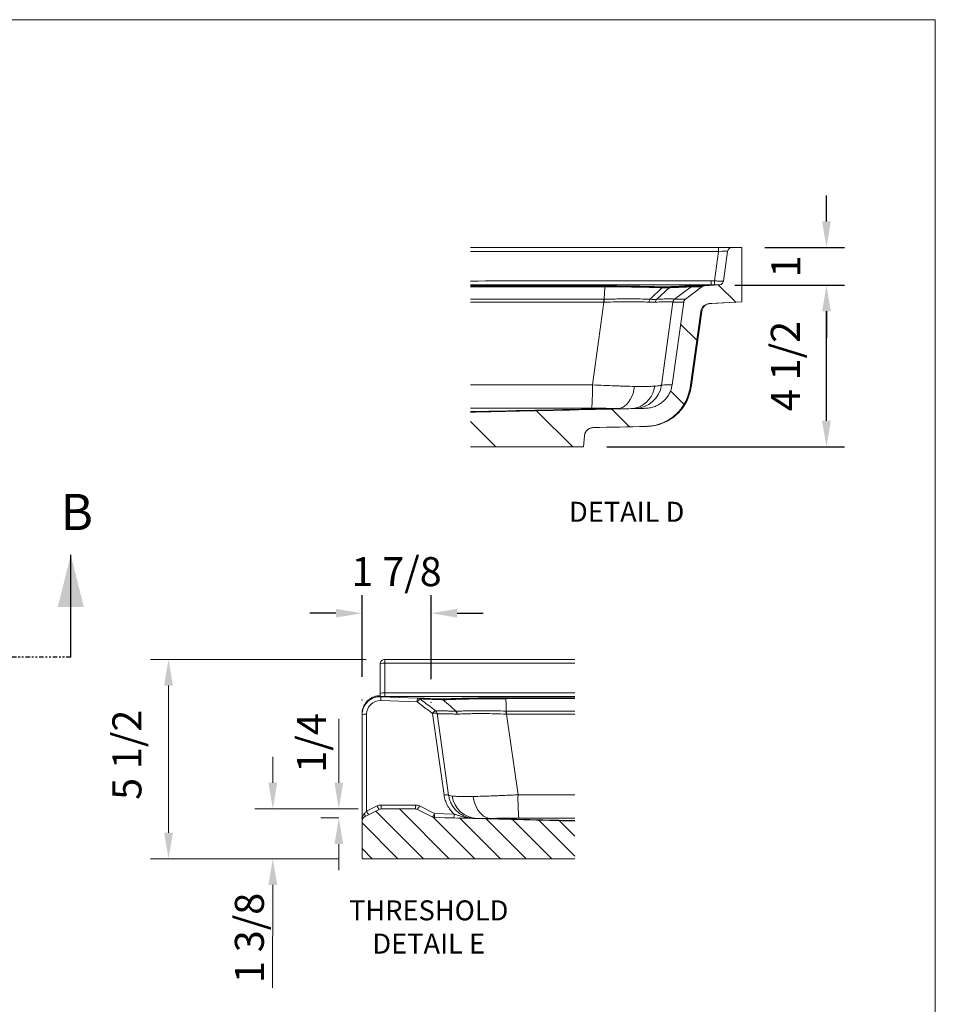
# Model space of a CAD drawing. Units: inches. Extents: x 170 to 299, y -27 to 63.
# Drawn here: x 249 to 299, y 9 to 63 of the extents above; entities that cross this region are included whole.
import ezdxf

# ---------------------------------------------------------------- set-up
doc = ezdxf.new("R2010")
doc.units = ezdxf.units.IN
doc.header["$MEASUREMENT"] = 0
doc.header["$PDSIZE"] = -1
doc.linetypes.add('PHANTOM', pattern=[0.5, 0.25, -0.05, 0.05, -0.05, 0.05, -0.05])
doc.styles.add('Dim', font='arial.ttf')
doc.styles.add('SLDTEXTSTYLE0', font='TXT', dxfattribs={"width": 0.75})
doc.dimstyles.new('3_4 Scale', dxfattribs={"dimscale": 16, "dimtxt": 0.1, "dimasz": 0.09, "dimexe": 0.0625, "dimexo": 0.08, "dimgap": 0.09, "dimtad": 1, "dimdec": 4, "dimzin": 0, "dimdsep": 46, "dimlunit": 5, "dimtxsty": 'Dim', "dimcen": 0, "dimadec": 4, "dimazin": 0, "dimtfac": 0.75, "dimtdec": 4, "dimtofl": 0, "dimtmove": 0, "dimatfit": 3, "dimfxl": 1, "dimfrac": 1, "dimtolj": 1, "dimtzin": 0, "dimarcsym": 0})

# ---------------------------------------------------------------- blocks, each defined once
blk = doc.blocks.new('*D38')
at = {"color": 0, "linetype": 'Continuous', "lineweight": -2, "transparency": 16777216}
for p, q in [((293.122, 52.051), (293.122, 53.491)), ((289.727, 50.611), (294.122, 50.611)), ((288.062, 48.532), (294.122, 48.532)), ((293.122, 47.092), (293.122, 45.652))]:
    blk.add_line(p, q, dxfattribs=at)
at = {"color": 0, "linetype": 'Continuous', "transparency": 16777216}
for points in [[(292.882, 52.051), (293.362, 52.051), (293.122, 50.611)], [(292.882, 47.092), (293.362, 47.092), (293.122, 48.532)]]:
    blk.add_solid(points, dxfattribs=at)
at = {"layer": 'Defpoints', "color": 0, "linetype": 'Continuous', "transparency": 16777216}
for p in [(288.447, 50.611), (293.122, 50.611), (286.782, 48.532)]:
    blk.add_point(p, dxfattribs=at)
at = {"color": 0, "linetype": 'Continuous', "lineweight": 18, "transparency": 16777216, "insert": (290.878, 49.572), "char_height": 1.6, "attachment_point": 5, "rotation": 90, "style": 'Dim'}
blk.add_mtext('\\A1;1', dxfattribs=at)
blk = doc.blocks.new('*D41')
at = {"color": 0, "linetype": 'Continuous', "lineweight": -2, "transparency": 16777216}
for p, q in [((288.062, 48.532), (294.122, 48.532)), ((293.122, 41.051), (293.122, 47.092)), ((281, 39.611), (294.122, 39.611))]:
    blk.add_line(p, q, dxfattribs=at)
at = {"color": 0, "linetype": 'Continuous', "transparency": 16777216}
for points in [[(292.882, 47.092), (293.362, 47.092), (293.122, 48.532)], [(292.882, 41.051), (293.362, 41.051), (293.122, 39.611)]]:
    blk.add_solid(points, dxfattribs=at)
at = {"layer": 'Defpoints', "color": 0, "linetype": 'Continuous', "transparency": 16777216}
for p in [(286.782, 48.532), (293.122, 48.532), (279.72, 39.611)]:
    blk.add_point(p, dxfattribs=at)
at = {"color": 0, "linetype": 'Continuous', "lineweight": 18, "transparency": 16777216, "insert": (290.854, 44.072), "char_height": 1.6, "width": 6.77474, "attachment_point": 5, "rotation": 90, "style": 'Dim'}
blk.add_mtext('\\A1;4 1/2', dxfattribs=at)
blk = doc.blocks.new('*D45')
at = {"color": 0, "linetype": 'Continuous', "lineweight": -2, "transparency": 16777216}
for p, q in [((267.506, 26.931), (267.506, 31.433)), ((271.311, 26.789), (271.311, 31.433)), ((266.066, 30.433), (264.626, 30.433)), ((272.751, 30.433), (274.191, 30.433))]:
    blk.add_line(p, q, dxfattribs=at)
at = {"color": 0, "linetype": 'Continuous', "transparency": 16777216}
for points in [[(266.066, 30.673), (266.066, 30.193), (267.506, 30.433)], [(272.751, 30.673), (272.751, 30.193), (271.311, 30.433)]]:
    blk.add_solid(points, dxfattribs=at)
at = {"layer": 'Defpoints', "color": 0, "linetype": 'Continuous', "transparency": 16777216}
for p in [(267.506, 30.433), (267.506, 25.651), (271.311, 25.509)]:
    blk.add_point(p, dxfattribs=at)
at = {"color": 0, "linetype": 'Continuous', "lineweight": 18, "transparency": 16777216, "insert": (269.409, 33.528), "char_height": 1.6, "attachment_point": 2, "style": 'Dim'}
blk.add_mtext('\\A1;1 7/8', dxfattribs=at)

msp = doc.modelspace()

# ---------------------------------------------------------------- linework, layer by layer
at = {"color": 7, "linetype": 'Continuous', "lineweight": 18}
for p, q in [((299.1259, 63.18297), (170.07275, 63.18297)), ((299.1259, -27.15423), (299.1259, 63.18297)), ((267.7261, 27.8854), (255.82975, 27.8854)), ((256.82975, 18.3254), (256.82975, 26.4454)), ((266.22363, 21.0754), (266.22363, 24.6133)), ((262.58484, 21.0754), (262.58484, 22.5154)), ((267.28492, 19.6354), (261.58484, 19.6354)), ((267.28492, 19.6354), (265.22363, 19.6354)), ((266.2259, 19.1354), (265.22363, 19.1354)), ((266.22363, 17.6954), (266.22363, 16.2554)), ((266.2259, 16.8854), (255.82975, 16.8854)), ((266.2259, 16.8854), (261.58484, 16.8854)), ((262.58484, 15.4454), (262.558, 9.75836))]:
    msp.add_line(p, q, dxfattribs=at)
at = {"color": 7, "linetype": 'Continuous', "lineweight": 15}
for p, q in [((273.49141, 50.61129), (287.1714, 50.61129)), ((287.1714, 50.39608), (287.1714, 50.61129)), ((287.1714, 50.61129), (287.9141, 50.61129)), ((287.9141, 50.61129), (288.44678, 50.61129)), ((288.44678, 47.60989), (288.44678, 50.61129)), ((287.1714, 50.39608), (273.49141, 50.39608)), ((286.94311, 48.77175), (287.1714, 50.39608)), ((287.43665, 48.76042), (287.66653, 50.39608)), ((280.90009, 48.44191), (280.86344, 47.75644)), ((284.0354, 48.39357), (283.40636, 47.75514)), ((284.44494, 48.39367), (283.76481, 47.75524)), ((285.66332, 48.44139), (284.74726, 47.75591)), ((285.34737, 47.76768), (286.2575, 48.45301)), ((287.20226, 48.54556), (286.39472, 48.50296)), ((284.60772, 43.03152), (285.25019, 47.60277)), ((286.70528, 47.51657), (288.44678, 47.60986)), ((285.59801, 42.89234), (286.18736, 47.08563)), ((285.65262, 42.89068), (286.24233, 47.08669)), ((279.71977, 39.61129), (279.77294, 40.21903)), ((280.25957, 40.67233), (283.21417, 40.74043)), ((273.49141, 39.61129), (279.71977, 39.61129)), ((268.75601, 27.67881), (268.75601, 27.8854)), ((268.75601, 27.8854), (279.23471, 27.8854)), ((268.5059, 25.8854), (268.5059, 27.6354)), ((268.50601, 27.6354), (268.5059, 27.6354)), ((268.75601, 27.67881), (268.75612, 26.04277)), ((279.23471, 27.67881), (268.75601, 27.67881)), ((268.50613, 25.85636), (268.50636, 25.82913)), ((268.50636, 25.82913), (268.50637, 25.82844)), ((270.54876, 25.53716), (268.53401, 25.61271)), ((268.54338, 25.82774), (270.55813, 25.75219)), ((268.75612, 26.04277), (279.23471, 26.03893)), ((279.23471, 25.83265), (268.75639, 25.83645)), ((275.42893, 25.76786), (279.23471, 25.77014)), ((279.23471, 25.72046), (275.43372, 25.71819)), ((275.47797, 25.03277), (279.23471, 25.03504)), ((267.5059, 18.98089), (267.5059, 24.82844)), ((267.7559, 24.86324), (267.7559, 19.50511)), ((272.02929, 20.39976), (271.39623, 24.90424)), ((271.64379, 24.90424), (272.27686, 20.39976)), ((279.23471, 24.86986), (275.48126, 24.86751)), ((275.48126, 24.86751), (276.10967, 20.41615)), ((276.10967, 20.41615), (279.23471, 20.41778)), ((268.45312, 19.609), (267.6441, 19.20449)), ((267.7559, 19.50511), (268.34131, 19.79782)), ((268.56492, 19.8506), (268.56492, 19.6354)), ((268.56492, 19.8506), (270.44689, 19.8506)), ((270.44689, 19.6354), (268.56492, 19.6354)), ((270.44689, 19.8506), (270.44689, 19.6354)), ((271.40913, 19.18378), (270.55869, 19.609)), ((270.67049, 19.79782), (271.51074, 19.37769)), ((271.51074, 19.37769), (272.58143, 19.35171)), ((279.23471, 18.95887), (271.51452, 19.15747)), ((279.23471, 18.9757), (273.84646, 19.10657)), ((279.23471, 19.12694), (276.15669, 19.12534)), ((267.5059, 18.98089), (267.5059, 16.8854)), ((267.5059, 16.8854), (279.23471, 16.8854))]:
    msp.add_line(p, q, dxfattribs=at)
at = {"color": 7, "linetype": 'Continuous', "lineweight": 0}
for p, q in [((287.17018, 48.54386), (288.12134, 47.5927)), ((285.07994, 46.39146), (285.96536, 45.50604)), ((284.52352, 42.70524), (285.26924, 41.95952)), ((277.13676, 41.60672), (279.13219, 39.61129)), ((281.28757, 41.69855), (282.26582, 40.7203)), ((273.49141, 41.00942), (274.88955, 39.61129))]:
    msp.add_line(p, q, dxfattribs=at)
at = {"color": 7, "linetype": 'Continuous', "lineweight": 30}
msp.add_line((251.44043, 28.01063), (251.44043, 33.65063), dxfattribs=at)
at = {"color": 7, "linetype": 'PHANTOM', "lineweight": 30}
msp.add_line((251.44043, 28.01063), (182.08609, 28.01063), dxfattribs=at)
at = {"color": 0, "linetype": 'Continuous', "lineweight": 0}
for p, q in [((272.31478, 16.8854), (269.56478, 19.6354)), ((270.90056, 16.8854), (268.26901, 19.51695)), ((273.72899, 16.8854), (271.4428, 19.17159)), ((275.1432, 16.8854), (272.90695, 19.12165)), ((276.55742, 16.8854), (274.3585, 19.08431)), ((277.97163, 16.8854), (275.81006, 19.04697)), ((279.23471, 18.14144), (278.35652, 19.01962)), ((269.48635, 16.8854), (267.5059, 18.86584)), ((279.23471, 17.03654), (277.26161, 19.00963)), ((268.07214, 16.8854), (267.5059, 17.45163))]:
    msp.add_line(p, q, dxfattribs=at)
at = {"color": 7, "linetype": 'Continuous', "lineweight": 15, "flags": 128}
for points in [[(286.76245, 48.55585), (286.76245, 48.5615), (286.76244, 48.57446), (286.76242, 48.59435), (286.76241, 48.62059), (286.76239, 48.65237), (286.76237, 48.68874), (286.76235, 48.72863), (286.76232, 48.77082)], [(280.21688, 43.03338), (280.56767, 45.57496), (280.8459, 47.5911)], [(284.64981, 47.59053), (284.37307, 45.57496), (284.02295, 43.02536)], [(288.44678, 47.60989), (286.80824, 47.52337), (286.65617, 47.51535)], [(280.15979, 41.74245), (280.16794, 41.76164), (280.17593, 41.81025), (280.18359, 41.88732), (280.19078, 41.9913), (280.19734, 42.12015), (280.20316, 42.27128), (280.20811, 42.44171), (280.2121, 42.62805), (280.21504, 42.82658), (280.21688, 43.03338)], [(281.6156, 41.7316), (281.74375, 41.74881), (281.8695, 41.79363), (281.99052, 41.86521), (282.10456, 41.96224), (282.20949, 42.0829), (282.30335, 42.22494), (282.3844, 42.38572), (282.45113, 42.56225), (282.5023, 42.75124), (282.53696, 42.94917)], [(282.3436, 41.7299), (282.5296, 41.74797), (282.7115, 41.7939), (282.88589, 41.86681), (283.04948, 41.96533), (283.19921, 42.08762), (283.33225, 42.23137), (283.44612, 42.39388), (283.53866, 42.5721), (283.60814, 42.76268), (283.65325, 42.96203)], [(268.50611, 25.99936), (268.50608, 26.49177), (268.50601, 27.6354)], [(268.5059, 25.8854), (268.50609, 25.86225), (268.50613, 25.85636)], [(268.50613, 25.85636), (268.50613, 25.89013), (268.50612, 25.9252), (268.50612, 25.96181), (268.50611, 25.99936)], [(270.5719, 25.75167), (270.68425, 25.74746), (270.92481, 25.73844), (271.2558, 25.72603), (271.56295, 25.71451), (271.915, 25.70131)], [(275.46398, 25.03275), (275.44921, 25.36734), (275.43372, 25.71819)], [(273.63281, 20.32352), (273.66984, 20.12654), (273.7241, 19.93851), (273.7946, 19.76289), (273.88002, 19.60293), (273.97881, 19.4616), (274.08911, 19.34149), (274.20891, 19.24483), (274.33599, 19.17341), (274.46799, 19.12853), (274.60248, 19.11104)], [(267.6441, 19.39698), (267.65538, 19.36222), (267.66364, 19.32907), (267.66868, 19.29835), (267.67037, 19.27081), (267.66868, 19.24713), (267.66364, 19.22789), (267.65538, 19.21356), (267.6441, 19.20449)], [(272.57538, 19.13657), (272.07553, 19.14869), (271.50466, 19.16256)], [(273.72615, 19.10889), (273.72447, 19.10893), (273.37745, 19.11724), (273.00295, 19.12625), (272.79417, 19.13128), (272.57538, 19.13657)], [(274.60248, 19.11104), (277.47834, 19.04105), (279.23471, 18.9982)]]:
    msp.add_lwpolyline(points, dxfattribs=at)
at = {"color": 7, "linetype": 'Continuous', "lineweight": 15}
for centre, radius, start, end in [((287.9141, 50.36129), 0.25, 90, 172), ((284.14032, 48.30048), 0.13801, 94.70109, 137.641297), ((284.55183, 48.28058), 0.15782, 93.453026, 134.298434), ((327.32998, 49.12206), 40.38839, 180.496963, 180.802049), ((284.66411, 47.5819), 3.81823, 177.379754, 179.861995), ((284.89739, 47.55576), 0.25001, 126.809776, 172.004951), ((286.73753, 47.01757), 0.5, 91.611234, 172.060305), ((282.5378, 43.23383), 1.49971, 271.22883, 352.009758), ((268.75601, 27.6354), 0.25, 89.999929, 180.00034), ((268.69545, 27.28602), 0.39743, 81.235162, 118.467137), ((268.5059, 24.82845), 1, 87.852326, 180.000139), ((268.5059, 24.86324), 0.75, 87.852283, 180.000095), ((268.69556, 25.64996), 0.39745, 81.23565, 118.466338), ((278.21787, 25.29855), 9.68895, 176.869087, 178.14191), ((280.23269, 25.223), 9.68903, 176.869092, 178.141905), ((271.07098, 25.21711), 0.61249, 127.514669, 148.49751), ((270.54876, 25.50237), 0.24999, 53.348948, 87.852638), ((271.91257, 25.54877), 0.15293, 45.117111, 86.088301), ((271.91265, 24.58586), 0.60667, 127.150184, 148.345602), ((271.39622, 24.86945), 0.25, 8.000193, 53.116663), ((270.85467, 24.858), 4.6266, 0.117758, 2.164851), ((267.69461, 24.38807), 0.4791, 82.650127, 113.196221), ((271.52001, 24.44934), 0.47144, 74.777729, 105.222271), ((272.15308, 19.94486), 0.47144, 74.777535, 105.222465), ((273.90914, 20.55314), 1.44793, 188.189857, 267.519128), ((286.3712, 20.14366), 10.26515, 178.478871, 185.693217), ((268.56492, 19.3506), 0.5, 90.000001, 116.565041), ((269.11853, 20.13053), 0.84544, 203.174711, 218.087852), ((268.56492, 19.38539), 0.25001, 90.000574, 116.56454), ((270.44689, 19.3506), 0.5, 63.434959, 89.999999), ((270.44689, 19.38541), 0.24999, 63.434399, 90.000488), ((269.89328, 20.13053), 0.84544, 321.912148, 336.825289), ((268.09049, 19.01773), 0.58575, 139.648682, 183.605887), ((267.75591, 18.98089), 0.25, 116.565384, 179.999929), ((264.64791, 22.60682), 4.39093, 313.028288, 315.057958), ((268.53311, 19.83782), 0.84543, 203.174723, 218.087957), ((270.73354, 19.71039), 0.84542, 321.911989, 336.825409), ((256.58364, 19.69175), 14.93041, 357.96879, 358.794704), ((257.64254, 19.66447), 14.94217, 357.975363, 358.800625)]:
    msp.add_arc(centre, radius, start, end, dxfattribs=at)
msp.add_ellipse((287.15673, 50.36129), major_axis=(0.50982, 0.03527), ratio=0.06597678, start_param=6.26921403, end_param=7.82064, dxfattribs=at)
for points in [[(273.49141, 48.76458), (277.91505, 48.76637), (282.33869, 48.76852), (286.76232, 48.77082)], [(286.76245, 48.55585), (282.33877, 48.55358), (277.91509, 48.55145), (273.49141, 48.54967)], [(273.49141, 48.49656), (275.96327, 48.49501), (278.43477, 48.4933), (280.90585, 48.4915)], [(280.90009, 48.44191), (278.43093, 48.44365), (275.96135, 48.44531), (273.49141, 48.4468)], [(284.0354, 48.39358), (284.06228, 48.42088), (284.09426, 48.43655), (284.12633, 48.43812)], [(284.44161, 48.39353), (284.31597, 48.38826), (284.18116, 48.38823), (284.03834, 48.39347)], [(284.12633, 48.43812), (284.12722, 48.43809), (284.12812, 48.43806), (284.12901, 48.43802)], [(284.12901, 48.43802), (284.27558, 48.43266), (284.41376, 48.43269), (284.54233, 48.43811)], [(284.44494, 48.39367), (284.47403, 48.42097), (284.50936, 48.43665), (284.54535, 48.43824)], [(284.54233, 48.43811), (284.54334, 48.43816), (284.54434, 48.4382), (284.54535, 48.43824)], [(286.76232, 48.77082), (286.82259, 48.77085), (286.88285, 48.77116), (286.94311, 48.77175)], [(286.94555, 48.55671), (286.88452, 48.55614), (286.82349, 48.55585), (286.76245, 48.55585)], [(273.49141, 47.76138), (275.94461, 47.75987), (278.39746, 47.75821), (280.84988, 47.75646)], [(280.8459, 47.5911), (278.39481, 47.59292), (275.94329, 47.59465), (273.49141, 47.59621)], [(280.86403, 47.59119), (280.85799, 47.59117), (280.85194, 47.59114), (280.8459, 47.5911)], [(283.69067, 47.59727), (283.57894, 47.5917), (283.45965, 47.59166), (283.33376, 47.59716)], [(283.40636, 47.75514), (283.53279, 47.74981), (283.65262, 47.74984), (283.76481, 47.75524)], [(273.49141, 43.03731), (275.73345, 43.03616), (277.97528, 43.03485), (280.21688, 43.03338)], [(280.15979, 41.74245), (277.93721, 41.74392), (275.71442, 41.74522), (273.49141, 41.74636)], [(273.49141, 41.55607), (276.19702, 41.61465), (278.90631, 41.67313), (281.6156, 41.7316)], [(283.17882, 40.74092), (282.20585, 40.71891), (281.23287, 40.69702), (280.2599, 40.67533)]]:
    msp.add_open_spline(points, degree=3, dxfattribs=at)
for points, knots in [([(280.90009, 48.44191), (280.90093, 48.45682), (280.90186, 48.46873), (280.9038, 48.48551), (280.90482, 48.49038), (280.90585, 48.4915)], [0, 0, 0, 0, 0.5, 0.5, 1, 1, 1, 1]), ([(284.0354, 48.39358), (283.9815, 48.39558), (283.92656, 48.39754), (283.81514, 48.40133), (283.64549, 48.40684), (283.46836, 48.41181), (283.10438, 48.42105), (282.84878, 48.42627), (282.51249, 48.43152), (282.44464, 48.4325), (282.30851, 48.43431), (282.24011, 48.43515), (282.03397, 48.43744), (281.89525, 48.43868), (281.4753, 48.44156), (281.19036, 48.44234), (280.90009, 48.44191)], [0, 0, 0, 0, 0.0625, 0.0625, 0.125, 0.25, 0.25, 0.5, 0.5, 0.5625, 0.5625, 0.625, 0.625, 0.75, 0.75, 1, 1, 1, 1]), ([(280.90585, 48.4915), (281.20413, 48.49126), (281.49705, 48.48987), (281.9286, 48.48616), (282.07114, 48.48466), (282.28296, 48.48199), (282.35323, 48.48104), (282.49309, 48.47899), (282.5628, 48.4779), (282.90827, 48.47211), (283.17073, 48.46653), (283.66891, 48.45363), (283.90461, 48.44631), (284.12633, 48.43812)], [0, 0, 0, 0, 0.25, 0.25, 0.375, 0.375, 0.4375, 0.4375, 0.5, 0.5, 0.75, 0.75, 1, 1, 1, 1]), ([(284.03834, 48.39347), (284.03736, 48.3935), (284.03638, 48.39354), (284.0354, 48.39357), (284.0354, 48.39357), (284.0354, 48.39357), (284.0354, 48.39357)], [0, 0, 0, 0, 0.0000501424142, 0.0000501424142, 0.0000501424142, 0.0000502024142, 0.0000502024142, 0.0000502024142, 0.0000502024142]), ([(284.12901, 48.43802), (284.31325, 48.44627), (284.49749, 48.45452), (284.68173, 48.46276), (285.10159, 48.48155), (285.52148, 48.50034), (285.9414, 48.51913), (286.21507, 48.53137), (286.48876, 48.54361), (286.76245, 48.55585)], [0.0127343141, 0.0127343141, 0.0127343141, 0.0127343141, 0.0226925698, 0.0226925698, 0.0226925698, 0.0453851396, 0.0453851396, 0.0453851396, 0.0601743271, 0.0601743271, 0.0601743271, 0.0601743271]), ([(284.44494, 48.39367), (284.44494, 48.39367), (284.44494, 48.39367), (284.44494, 48.39367), (284.44383, 48.39363), (284.44272, 48.39358), (284.44161, 48.39353)], [-0.00000006, -0.00000006, -0.00000006, -0.00000006, 0, 0, 0, 0.0000645340782, 0.0000645340782, 0.0000645340782, 0.0000645340782]), ([(285.66332, 48.44139), (285.66311, 48.44141), (285.66288, 48.44142), (285.66236, 48.44145), (285.66152, 48.44149), (285.65905, 48.44155), (285.65211, 48.44158), (285.63027, 48.44126), (285.59797, 48.44033), (285.54302, 48.43853), (285.50957, 48.43734), (285.43053, 48.4344), (285.38489, 48.43264), (285.28122, 48.42855), (285.22368, 48.42624), (285.09726, 48.42108), (285.02833, 48.41824), (284.87923, 48.41203), (284.79955, 48.40869), (284.67233, 48.40332), (284.6068, 48.40055), (284.52699, 48.39716), (284.48625, 48.39543), (284.4686, 48.39468), (284.4568, 48.39418), (284.45079, 48.39392), (284.44494, 48.39367)], [0, 0, 0, 0, 0.0078125, 0.0078125, 0.015625, 0.03125, 0.0625, 0.125, 0.25, 0.25, 0.375, 0.375, 0.5, 0.5, 0.625, 0.625, 0.75, 0.75, 0.875, 0.875, 0.9375, 0.96875, 0.984375, 0.9921875, 0.9921875, 1, 1, 1, 1]), ([(287.20158, 48.55606), (286.7952, 48.53803), (286.38879, 48.52001), (285.98236, 48.50198), (285.50239, 48.48069), (285.02238, 48.4594), (284.54233, 48.43811)], [0.0222780914, 0.0222780914, 0.0222780914, 0.0222780914, 0.0440883842, 0.0440883842, 0.0440883842, 0.0698447867, 0.0698447867, 0.0698447867, 0.0698447867]), ([(284.54535, 48.43824), (284.59433, 48.44031), (284.64206, 48.44232), (284.73457, 48.44623), (284.77941, 48.44813), (284.90978, 48.45364), (284.99112, 48.45709), (285.21883, 48.46674), (285.34891, 48.47226), (285.48334, 48.47794), (285.5087, 48.47901), (285.55614, 48.48101), (285.57828, 48.48194), (285.63998, 48.48453), (285.67486, 48.48598), (285.76107, 48.48952), (285.79401, 48.4908), (285.80183, 48.49096)], [0, 0, 0, 0, 0.0625, 0.0625, 0.125, 0.125, 0.25, 0.25, 0.5, 0.5, 0.5625, 0.5625, 0.625, 0.625, 0.75, 0.75, 1, 1, 1, 1]), ([(285.66332, 48.44139), (285.68325, 48.4563), (285.70542, 48.46821), (285.75228, 48.48498), (285.77697, 48.48984), (285.80183, 48.49096)], [0, 0, 0, 0, 0.5, 0.5, 1, 1, 1, 1]), ([(286.25694, 48.453), (286.25237, 48.4529), (286.23654, 48.45253), (286.17982, 48.45126), (286.09226, 48.44937), (285.97781, 48.44707), (285.85318, 48.44467), (285.73806, 48.44268), (285.66332, 48.44139)], [0, 0, 0, 0, 0.05588838, 0.19370734, 0.46934576, 0.60716463, 0.74498347, 1, 1, 1, 1]), ([(285.80183, 48.49096), (285.87642, 48.49229), (285.99133, 48.49434), (286.11567, 48.49682), (286.22994, 48.4992), (286.31684, 48.50114), (286.37103, 48.50239), (286.38488, 48.50272), (286.38729, 48.50278)], [0, 0, 0, 0, 0.26205056, 0.40367079, 0.54529103, 0.82853219, 0.9701525, 1, 1, 1, 1]), ([(286.2575, 48.45301), (286.27738, 48.46798), (286.29896, 48.47968), (286.33382, 48.4924), (286.34584, 48.49579), (286.37003, 48.50073), (286.38229, 48.5023), (286.39472, 48.50296)], [0, 0, 0, 0, 0.5, 0.5, 0.75, 0.75, 1, 1, 1, 1]), ([(286.94311, 48.77175), (286.97046, 48.7701), (287.02594, 48.76674), (287.10654, 48.76291), (287.18334, 48.76014), (287.25257, 48.75865), (287.31341, 48.75846), (287.36329, 48.75955), (287.40121, 48.76195), (287.42195, 48.76449), (287.42768, 48.76637), (287.42888, 48.76677)], [0, 0, 0, 0, 0.11961995, 0.24263061, 0.36279181, 0.48642013, 0.60546554, 0.72788799, 0.84617439, 0.96775956, 1, 1, 1, 1]), ([(287.19947, 48.55682), (287.19928, 48.55697), (287.19747, 48.55708), (287.19064, 48.55725), (287.18565, 48.55731), (287.17281, 48.55739), (287.16487, 48.55742), (287.14628, 48.55745), (287.13578, 48.55745), (287.11242, 48.55744), (287.09943, 48.55743), (287.07199, 48.55738), (287.0575, 48.55734), (287.02696, 48.55724), (287.01094, 48.55717), (286.97867, 48.55698), (286.96225, 48.55686), (286.94555, 48.55671)], [0, 0, 0, 0, 0.125, 0.125, 0.25, 0.25, 0.375, 0.375, 0.5, 0.5, 0.625, 0.625, 0.75, 0.75, 0.875, 0.875, 1, 1, 1, 1]), ([(287.43665, 48.76042), (287.43262, 48.73169), (287.42381, 48.70441), (287.39682, 48.65314), (287.37928, 48.63039), (287.34727, 48.60108), (287.3359, 48.59235), (287.31181, 48.57694), (287.299, 48.57021), (287.25903, 48.55346), (287.23123, 48.54709), (287.20226, 48.54556)], [0, 0, 0, 0, 0.25, 0.25, 0.5, 0.5, 0.625, 0.625, 0.75, 0.75, 1, 1, 1, 1]), ([(280.84988, 47.75646), (280.8544, 47.75645), (280.85892, 47.75644), (280.86344, 47.75643), (280.86344, 47.75643), (280.86344, 47.75643), (280.86344, 47.75643)], [0, 0, 0, 0, 0.000172368856, 0.000172368856, 0.000172368856, 0.000172428856, 0.000172428856, 0.000172428856, 0.000172428856]), ([(280.86344, 47.75645), (280.86293, 47.73678), (280.86271, 47.71188), (280.86291, 47.65537), (280.86333, 47.62379), (280.86403, 47.59128)], [0, 0, 0, 0, 0.5, 0.5, 1, 1, 1, 1]), ([(280.86344, 47.75645), (280.9222, 47.75827), (280.981, 47.75998), (281.09798, 47.76316), (281.15619, 47.76462), (281.32994, 47.76868), (281.44464, 47.77094), (281.78534, 47.77628), (282.00798, 47.77801), (282.28039, 47.77783), (282.33457, 47.77768), (282.44125, 47.77714), (282.49388, 47.77675), (282.64972, 47.77525), (282.75084, 47.77379), (283.04598, 47.76809), (283.23194, 47.76254), (283.40636, 47.75514)], [0, 0, 0, 0, 0.0625, 0.0625, 0.125, 0.125, 0.25, 0.25, 0.5, 0.5, 0.5625, 0.5625, 0.625, 0.625, 0.75, 0.75, 1, 1, 1, 1]), ([(283.33376, 47.59716), (283.16395, 47.60453), (282.98311, 47.60989), (282.69601, 47.6151), (282.59765, 47.61635), (282.44609, 47.61749), (282.39489, 47.61775), (282.29115, 47.61801), (282.23845, 47.61802), (281.97365, 47.61741), (281.75749, 47.61491), (281.31696, 47.60604), (281.09261, 47.5997), (280.86403, 47.59128)], [0, 0, 0, 0, 0.25, 0.25, 0.375, 0.375, 0.4375, 0.4375, 0.5, 0.5, 0.75, 0.75, 1, 1, 1, 1]), ([(283.40636, 47.75514), (283.3882, 47.73676), (283.37233, 47.71321), (283.34751, 47.65921), (283.33858, 47.62879), (283.33376, 47.59716)], [0, 0, 0, 0, 0.5, 0.5, 1, 1, 1, 1]), ([(283.76481, 47.75524), (283.74527, 47.73686), (283.72856, 47.71331), (283.70322, 47.65932), (283.6946, 47.6289), (283.69067, 47.59727)], [0, 0, 0, 0, 0.5, 0.5, 1, 1, 1, 1]), ([(284.64936, 47.59072), (284.64668, 47.59496), (284.63911, 47.5987), (284.61449, 47.60519), (284.59745, 47.60796), (284.53219, 47.61475), (284.46998, 47.61734), (284.36768, 47.61803), (284.34597, 47.61805), (284.30052, 47.61782), (284.27672, 47.61757), (284.20215, 47.61647), (284.14821, 47.61524), (283.97383, 47.61008), (283.84094, 47.6047), (283.69067, 47.59727)], [0, 0, 0, 0, 0.125, 0.125, 0.25, 0.25, 0.5, 0.5, 0.5625, 0.5625, 0.625, 0.625, 0.75, 0.75, 1, 1, 1, 1]), ([(283.76481, 47.75524), (283.76956, 47.75547), (283.77443, 47.75571), (283.784, 47.75616), (283.7983, 47.75684), (283.8313, 47.75839), (283.85896, 47.75965), (283.91345, 47.76208), (283.94867, 47.76359), (284.05107, 47.76777), (284.115, 47.77012), (284.23424, 47.7739), (284.28956, 47.77534), (284.36603, 47.77681), (284.39043, 47.77719), (284.43702, 47.77771), (284.45925, 47.77785), (284.52225, 47.77792), (284.5593, 47.77749), (284.62365, 47.77569), (284.65098, 47.77432), (284.69569, 47.77064), (284.71299, 47.76832), (284.73147, 47.76418), (284.73638, 47.76269), (284.74187, 47.76028), (284.74339, 47.75945), (284.7452, 47.75816), (284.74598, 47.7575), (284.74659, 47.75683), (284.74696, 47.75638), (284.74713, 47.75615), (284.74727, 47.75592)], [0, 0, 0, 0, 0.0078125, 0.0078125, 0.015625, 0.03125, 0.0625, 0.0625, 0.125, 0.125, 0.25, 0.25, 0.375, 0.375, 0.4375, 0.4375, 0.5, 0.5, 0.625, 0.625, 0.75, 0.75, 0.875, 0.875, 0.9375, 0.9375, 0.96875, 0.96875, 0.984375, 0.9921875, 0.9921875, 1, 1, 1, 1]), ([(284.74724, 47.7559), (284.74346, 47.75297), (284.7357, 47.74696), (284.72449, 47.73687), (284.71338, 47.72565), (284.70256, 47.71318), (284.69217, 47.69945), (284.68238, 47.68442), (284.67337, 47.66809), (284.66531, 47.65048), (284.65846, 47.63162), (284.65285, 47.61159), (284.65053, 47.59769), (284.64935, 47.59063)], [0, 0, 0, 0, 0.07283669, 0.14928984, 0.22935892, 0.31304332, 0.40034239, 0.49125538, 0.5857815, 0.68391993, 0.78566978, 0.89103012, 1, 1, 1, 1]), ([(284.64981, 47.59053), (284.64971, 47.59056), (284.64961, 47.59059), (284.64949, 47.59061), (284.64945, 47.59062), (284.6494, 47.59062), (284.64935, 47.59063)], [0, 0, 0, 0, 0.00016236197, 0.00016236197, 0.00016236197, 0.000230551625, 0.000230551625, 0.000230551625, 0.000230551625]), ([(285.25009, 47.60277), (285.24297, 47.6026), (285.22383, 47.60214), (285.17853, 47.60109), (285.09461, 47.59919), (284.98403, 47.59683), (284.82754, 47.59372), (284.71819, 47.59176), (284.64981, 47.59053)], [0, 0, 0, 0, 0.081716041, 0.219423918, 0.357131795, 0.632548139, 0.770256016, 1, 1, 1, 1]), ([(284.74724, 47.7559), (284.74724, 47.7559), (284.74724, 47.7559), (284.74724, 47.7559), (284.74737, 47.75591), (284.74749, 47.75592), (284.7476, 47.75592)], [-0.00000006, -0.00000006, -0.00000006, -0.00000006, 0, 0, 0, 0.000172259454, 0.000172259454, 0.000172259454, 0.000172259454]), ([(284.7476, 47.75592), (284.81591, 47.7571), (284.92517, 47.75898), (285.08148, 47.76197), (285.1921, 47.76425), (285.27557, 47.76607), (285.31653, 47.76698), (285.33244, 47.76734), (285.33611, 47.76743)], [0, 0, 0, 0, 0.23942817, 0.38294075, 0.6699666, 0.81347925, 0.95699192, 1, 1, 1, 1]), ([(285.25019, 47.60277), (285.25248, 47.61911), (285.25634, 47.63496), (285.26707, 47.6657), (285.27403, 47.68075), (285.29066, 47.70897), (285.30025, 47.72212), (285.32198, 47.74649), (285.33418, 47.75775), (285.34737, 47.76768)], [0, 0, 0, 0, 0.25, 0.25, 0.5, 0.5, 0.75, 0.75, 1, 1, 1, 1]), ([(286.18736, 47.08563), (286.19543, 47.14308), (286.21305, 47.19764), (286.25353, 47.27456), (286.26904, 47.29867), (286.30396, 47.34397), (286.32346, 47.36524), (286.36614, 47.40432), (286.38888, 47.42177), (286.43706, 47.4526), (286.46268, 47.46606), (286.54263, 47.49955), (286.59823, 47.5123), (286.65617, 47.51535)], [0, 0, 0, 0, 0.25, 0.25, 0.375, 0.375, 0.5, 0.5, 0.625, 0.625, 0.75, 0.75, 1, 1, 1, 1]), ([(286.23963, 47.08707), (286.24055, 47.08709), (286.25451, 47.08748), (286.22299, 47.08661), (286.18952, 47.08569), (286.18736, 47.08563)], [0, 0, 0, 0, 0.06155111, 0.93944144, 1, 1, 1, 1]), ([(280.21688, 43.03338), (280.42855, 43.02311), (280.63667, 43.01363), (281.04611, 42.99618), (281.24742, 42.98821), (281.49464, 42.97923), (281.54393, 42.97748), (281.64123, 42.97411), (281.68935, 42.97249), (281.83213, 42.96779), (281.92521, 42.9649), (282.19819, 42.95694), (282.37187, 42.95257), (282.53696, 42.94917)], [0, 0, 0, 0, 0.25, 0.25, 0.5, 0.5, 0.5625, 0.5625, 0.625, 0.625, 0.75, 0.75, 1, 1, 1, 1]), ([(282.53696, 42.94917), (282.65637, 42.94671), (282.76911, 42.94516), (282.98175, 42.94383), (283.08165, 42.94405), (283.22184, 42.94568), (283.26696, 42.94644), (283.35393, 42.94841), (283.39584, 42.94961), (283.51612, 42.95386), (283.58856, 42.95754), (283.65325, 42.96203)], [0, 0, 0, 0, 0.25, 0.25, 0.5, 0.5, 0.625, 0.625, 0.75, 0.75, 1, 1, 1, 1]), ([(284.60772, 43.03152), (284.59536, 42.94354), (284.57542, 42.85796), (284.53464, 42.73307), (284.51923, 42.69202), (284.48469, 42.6111), (284.4655, 42.57108), (284.40272, 42.45389), (284.35457, 42.3805), (284.27322, 42.2773), (284.24458, 42.24405), (284.18417, 42.1799), (284.15224, 42.14886), (284.05311, 42.06069), (283.98269, 42.00844), (283.8707, 41.93958), (283.83231, 41.91822), (283.75335, 41.87876), (283.71262, 41.86061), (283.58942, 41.81213), (283.50535, 41.78736), (283.3764, 41.76131), (283.33295, 41.75448), (283.24506, 41.74466), (283.20062, 41.74166), (283.15621, 41.74066)], [0, 0, 0, 0, 0.125, 0.125, 0.1875, 0.1875, 0.25, 0.25, 0.375, 0.375, 0.4375, 0.4375, 0.5, 0.5, 0.625, 0.625, 0.6875, 0.6875, 0.75, 0.75, 0.875, 0.875, 0.9375, 0.9375, 1, 1, 1, 1]), ([(283.65325, 42.96203), (283.76758, 42.96995), (283.85505, 42.97923), (283.94772, 42.99507), (283.97213, 43.00068), (283.99881, 43.00959), (284.00605, 43.01265), (284.01707, 43.0189), (284.02087, 43.0221), (284.02295, 43.02536)], [0, 0, 0, 0, 0.5, 0.5, 0.75, 0.75, 0.875, 0.875, 1, 1, 1, 1]), ([(284.02295, 43.02536), (284.12958, 43.02645), (284.34284, 43.02862), (284.53207, 43.03006), (284.58564, 43.03053), (284.60754, 43.03072)], [0, 0, 0, 0, 0.3715204, 0.74305679, 1, 1, 1, 1]), ([(285.59801, 42.89234), (285.57741, 42.74571), (285.54418, 42.60309), (285.47622, 42.39494), (285.45052, 42.32652), (285.40736, 42.22537), (285.3922, 42.1919), (285.36031, 42.12545), (285.34354, 42.0924), (285.25635, 41.92963), (285.1761, 41.80732), (285.04052, 41.63532), (284.99277, 41.57991), (284.91727, 41.49972), (284.89145, 41.47348), (284.83849, 41.42199), (284.81134, 41.39675), (284.67367, 41.2743), (284.55629, 41.18721), (284.36964, 41.07244), (284.30566, 41.03684), (284.17406, 40.97109), (284.10618, 40.94084), (283.90084, 40.86004), (283.76072, 40.81875), (283.54582, 40.77533), (283.47339, 40.76396), (283.32691, 40.74757), (283.25284, 40.74259), (283.17882, 40.74092)], [0, 0, 0, 0, 0.125, 0.125, 0.1875, 0.1875, 0.21875, 0.21875, 0.25, 0.25, 0.375, 0.375, 0.4375, 0.4375, 0.46875, 0.46875, 0.5, 0.5, 0.625, 0.625, 0.6875, 0.6875, 0.75, 0.75, 0.875, 0.875, 0.9375, 0.9375, 1, 1, 1, 1]), ([(283.24878, 40.74873), (283.25094, 40.74879), (283.25546, 40.74891), (283.27056, 40.7494), (283.29595, 40.75046), (283.32328, 40.7519), (283.35421, 40.75387), (283.39463, 40.75699), (283.44949, 40.76225), (283.52285, 40.77117), (283.62154, 40.7865), (283.75149, 40.81283), (283.90674, 40.85418), (284.0777, 40.91274), (284.25583, 40.98903), (284.43819, 41.08511), (284.62004, 41.20159), (284.79623, 41.33768), (284.96271, 41.49209), (285.11637, 41.66326), (285.2548, 41.84951), (285.37601, 42.04904), (285.47871, 42.25991), (285.56063, 42.48028), (285.62012, 42.69111), (285.64056, 42.82987), (285.64955, 42.89092)], [0, 0, 0, 0, 0.079996605, 0.167475644, 0.211590325, 0.237203886, 0.256646275, 0.273592326, 0.289856426, 0.306967172, 0.328370658, 0.357332735, 0.393485197, 0.432050583, 0.473550203, 0.517929064, 0.564340251, 0.612095869, 0.660736716, 0.709972323, 0.759618116, 0.809553774, 0.85969822, 0.909994822, 0.960402515, 1, 1, 1, 1]), ([(285.64215, 42.89215), (285.64537, 42.89221), (285.65555, 42.8924), (285.62139, 42.89237), (285.59801, 42.89234)], [0, 0, 0, 0, 0.31594559, 1, 1, 1, 1]), ([(283.15621, 41.74066), (280.67737, 41.68459), (278.19852, 41.62922), (274.97689, 41.56021), (274.23415, 41.54451), (273.49141, 41.5291)], [0, 0, 0, 0, 0.5, 0.5, 0.64980994, 0.64980994, 0.64980994, 0.64980994]), ([(282.3436, 41.7299), (279.47962, 41.66821), (276.52997, 41.60467), (273.57718, 41.541), (273.49141, 41.53915)], [0, 0, 0, 0, 0.611041723, 0.62932007, 0.62932007, 0.62932007, 0.62932007]), ([(281.6156, 41.7316), (281.51214, 41.73328), (281.40322, 41.73477), (281.23194, 41.73672), (281.17352, 41.73733), (281.08389, 41.73816), (281.05368, 41.73843), (280.99258, 41.73894), (280.96164, 41.73919), (280.80643, 41.74034), (280.68006, 41.74105), (280.42312, 41.74206), (280.29254, 41.74236), (280.15979, 41.74245)], [0, 0, 0, 0, 0.25, 0.25, 0.375, 0.375, 0.4375, 0.4375, 0.5, 0.5, 0.75, 0.75, 1, 1, 1, 1]), ([(282.56996, 41.73446), (282.56792, 41.73444), (282.56152, 41.73433), (282.54029, 41.73392), (282.52549, 41.73362), (282.4688, 41.73248), (282.41475, 41.73137), (282.3436, 41.7299)], [0, 0, 0, 0, 0.25, 0.25, 0.5, 0.5, 1, 1, 1, 1]), ([(283.09826, 41.73938), (283.09239, 41.73933), (283.05137, 41.73897), (282.88791, 41.73772), (282.67595, 41.73555), (282.56996, 41.73446)], [0, 0, 0, 0, 0.07705477, 0.53851741, 1, 1, 1, 1]), ([(279.77294, 40.21903), (279.77562, 40.24963), (279.78105, 40.27951), (279.79315, 40.32329), (279.79785, 40.3377), (279.8086, 40.36619), (279.81468, 40.38033), (279.83474, 40.42158), (279.85044, 40.44751), (279.8774, 40.48412), (279.88695, 40.49594), (279.90723, 40.51878), (279.91798, 40.52982), (279.95132, 40.56108), (279.97522, 40.57969), (280.02629, 40.61251), (280.05374, 40.62679), (280.11, 40.64978), (280.13895, 40.65865), (280.1985, 40.6711), (280.22919, 40.67464), (280.2599, 40.67533)], [0, 0, 0, 0, 0.125, 0.125, 0.1875, 0.1875, 0.25, 0.25, 0.375, 0.375, 0.4375, 0.4375, 0.5, 0.5, 0.625, 0.625, 0.75, 0.75, 0.875, 0.875, 1, 1, 1, 1]), ([(283.17882, 40.74092), (283.20402, 40.74096), (283.23517, 40.741), (283.22541, 40.7408), (283.22355, 40.74074), (283.22242, 40.74069)], [0, 0, 0, 0, 0.624669162, 0.772553969, 1, 1, 1, 1]), ([(268.5059, 27.6354), (268.50867, 27.6635), (268.51419, 27.71971), (268.5573, 27.79463), (268.62073, 27.85117), (268.69103, 27.88113), (268.73747, 27.88418), (268.7559, 27.8854)], [0, 0, 0, 0, 0.214693099, 0.429389394, 0.644080292, 0.858777695, 1, 1, 1, 1]), ([(267.5059, 24.88431), (267.50871, 24.94064), (267.51432, 25.05328), (267.55813, 25.21756), (267.62737, 25.37218), (267.72165, 25.51322), (267.83855, 25.63596), (267.97403, 25.73789), (268.12491, 25.81445), (268.30269, 25.87269), (268.43245, 25.88081), (268.5059, 25.8854)], [0, 0, 0, 0, 0.10754455, 0.21508916, 0.32263605, 0.43018247, 0.53767816, 0.64517185, 0.75255654, 0.85994018, 1, 1, 1, 1]), ([(268.75639, 25.83645), (268.75618, 25.83646), (268.70849, 25.83863), (268.6329, 25.84431), (268.54839, 25.84466), (268.51357, 25.8543), (268.50613, 25.85636)], [0, 0, 0, 0, 0.00250368, 0.56964838, 0.90808495, 1, 1, 1, 1]), ([(268.75612, 26.04277), (268.75612, 26.02939), (268.75614, 26.00304), (268.75617, 25.96523), (268.7562, 25.93052), (268.75623, 25.90053), (268.75627, 25.87555), (268.75631, 25.85674), (268.75633, 25.84431), (268.75638, 25.83832), (268.75639, 25.83645)], [0, 0, 0, 0, 0.19458571, 0.38311512, 0.54975791, 0.69931506, 0.81922755, 0.91295148, 0.97275439, 1, 1, 1, 1]), ([(271.39623, 24.90424), (271.30276, 24.97429), (271.11497, 25.11505), (270.83243, 25.32596), (270.64332, 25.46676), (270.54876, 25.53716)], [0, 0, 0, 0, 0.33128604, 0.66564237, 1, 1, 1, 1]), ([(271.98368, 25.65837), (271.98345, 25.65838), (271.87479, 25.66251), (271.67022, 25.67027), (271.35954, 25.6818), (271.07876, 25.69216), (270.85524, 25.69957), (270.73748, 25.70378), (270.69825, 25.7046), (270.69767, 25.70461)], [0, 0, 0, 0, 0.00052921, 0.25350329, 0.47725624, 0.72532332, 0.90852404, 0.99864844, 1, 1, 1, 1]), ([(271.54623, 25.06935), (271.48045, 25.11872), (271.19817, 25.33053), (270.91495, 25.5411), (270.69774, 25.7026)], [0, 0, 0, 0, 0.23303415, 1, 1, 1, 1]), ([(271.915, 25.70131), (271.9153, 25.70129), (271.91589, 25.70127), (271.91673, 25.70123), (271.9175, 25.70119), (271.91799, 25.70115), (271.91822, 25.70114)], [0, 0, 0, 0, 0.28169686, 0.54237119, 0.78349752, 1, 1, 1, 1]), ([(271.91822, 25.70114), (271.91842, 25.70114), (271.91862, 25.70114), (271.91881, 25.70116), (271.91881, 25.70116)], [0, 0, 0, 0, 0.99598892, 1, 1, 1, 1]), ([(271.91822, 25.70114), (271.92597, 25.69982), (271.94207, 25.69709), (271.96055, 25.68522), (271.97441, 25.67187), (271.98053, 25.66296), (271.98368, 25.65837)], [0, 0, 0, 0, 0.28905765, 0.60012688, 0.79450477, 1, 1, 1, 1]), ([(271.91881, 25.70116), (271.91881, 25.70116), (271.92021, 25.70116), (271.92161, 25.70125), (271.92301, 25.70135)], [0, 0, 0, 0, 0.00111748, 1, 1, 1, 1]), ([(271.92301, 25.70135), (272.0316, 25.70589), (272.25188, 25.7151), (272.59101, 25.7265), (272.95043, 25.73686), (273.33266, 25.74591), (273.7314, 25.75353), (274.13995, 25.75957), (274.55926, 25.76404), (274.99006, 25.76702), (275.28214, 25.76758), (275.42893, 25.76786)], [0, 0, 0, 0, 0.09298289, 0.1886076, 0.2902819, 0.40058228, 0.5156932, 0.63145885, 0.75012751, 0.87442587, 1, 1, 1, 1]), ([(271.98609, 25.65558), (271.98585, 25.65581), (271.98537, 25.65625), (271.98473, 25.65696), (271.98416, 25.65766), (271.98384, 25.65814), (271.98368, 25.65837)], [0, 0, 0, 0, 0.271845211, 0.528731822, 0.772946381, 1, 1, 1, 1]), ([(272.02049, 25.65713), (272.01755, 25.657), (272.01167, 25.65674), (272.003, 25.65634), (271.99448, 25.65596), (271.98889, 25.6557), (271.98609, 25.65558)], [0, 0, 0, 0, 0.256631511, 0.512583381, 0.75632573, 1, 1, 1, 1]), ([(272.67964, 25.02108), (272.57251, 25.11928), (272.34153, 25.33101), (272.11016, 25.54229), (271.98609, 25.65558)], [0, 0, 0, 0, 0.46381377, 1, 1, 1, 1]), ([(275.43372, 25.71819), (275.29489, 25.71824), (275.01854, 25.71836), (274.60305, 25.71636), (274.1907, 25.71273), (273.78861, 25.70737), (273.40355, 25.70045), (273.03474, 25.69208), (272.68107, 25.68212), (272.34385, 25.67084), (272.12613, 25.66161), (272.02049, 25.65713)], [0, 0, 0, 0, 0.121992874, 0.242828832, 0.365107661, 0.484343235, 0.596191091, 0.703515735, 0.808515666, 0.907087395, 1, 1, 1, 1]), ([(275.43372, 25.71819), (275.4334, 25.72997), (275.43296, 25.74667), (275.42984, 25.76304), (275.42893, 25.76786)], [0, 0, 0, 0, 0.70617548, 1, 1, 1, 1]), ([(271.58023, 25.03283), (271.58772, 25.03444), (271.61801, 25.04095), (271.68259, 25.04324), (271.78012, 25.04665), (271.90481, 25.04636), (272.05617, 25.04414), (272.23563, 25.03917), (272.44678, 25.03157), (272.59777, 25.02477), (272.67964, 25.02108)], [0, 0, 0, 0, 0.020872327, 0.084382232, 0.175311906, 0.287266611, 0.424049846, 0.588005094, 0.776608252, 1, 1, 1, 1]), ([(272.67964, 25.02108), (272.67966, 25.02106), (272.67971, 25.02102), (272.67978, 25.02095), (272.67985, 25.02088), (272.6799, 25.02084), (272.67992, 25.02082)], [0, 0, 0, 0, 0.25294386, 0.50196257, 0.75098129, 1, 1, 1, 1]), ([(272.67992, 25.02082), (272.68903, 25.01096), (272.70819, 24.99024), (272.72919, 24.95274), (272.74526, 24.91091), (272.75208, 24.88048), (272.75448, 24.8641), (272.75464, 24.86305)], [0, 0, 0, 0, 0.2261729, 0.47558428, 0.72012619, 0.98214975, 1, 1, 1, 1]), ([(272.67993, 25.02082), (272.73159, 25.02356), (272.89722, 25.03234), (273.18745, 25.04297), (273.5586, 25.05158), (273.89716, 25.05505), (274.31988, 25.05545), (274.82519, 25.05059), (275.24889, 25.03877), (275.46398, 25.03277)], [0, 0, 0, 0, 0.05573635, 0.17867307, 0.31283721, 0.45565752, 0.54339582, 0.76820768, 1, 1, 1, 1]), ([(275.46398, 25.03274), (275.4641, 25.02168), (275.46436, 24.99741), (275.46414, 24.95828), (275.46359, 24.91429), (275.46293, 24.88353), (275.46259, 24.86761)], [0, 0, 0, 0, 0.20098057, 0.44100389, 0.71081424, 1, 1, 1, 1]), ([(275.46398, 25.03274), (275.46398, 25.03274), (275.46631, 25.03289), (275.46981, 25.03273), (275.47447, 25.03277), (275.47681, 25.03277), (275.47797, 25.03277)], [0, 0, 0, 0, 0.00033617, 0.50008484, 0.75004253, 1, 1, 1, 1]), ([(272.75464, 24.86305), (272.67376, 24.86682), (272.52789, 24.87361), (272.32463, 24.88093), (272.15177, 24.88537), (272.00213, 24.88738), (271.8786, 24.88596), (271.78145, 24.88387), (271.71514, 24.87499), (271.66858, 24.87331), (271.65489, 24.85804), (271.65091, 24.85361)], [0, 0, 0, 0, 0.218738975, 0.394508602, 0.549408429, 0.686013591, 0.798402946, 0.884186658, 0.945862308, 0.984267214, 1, 1, 1, 1]), ([(275.46259, 24.86771), (275.2536, 24.8747), (274.84198, 24.88847), (274.35108, 24.89514), (273.94061, 24.89599), (273.61199, 24.89333), (273.25167, 24.8853), (272.96845, 24.87483), (272.80621, 24.86589), (272.75464, 24.86305)], [0, 0, 0, 0, 0.23157413, 0.45610775, 0.54366202, 0.68615901, 0.82004896, 0.94279676, 1, 1, 1, 1]), ([(275.48126, 24.86751), (275.47815, 24.86753), (275.47348, 24.86757), (275.46726, 24.8676), (275.46414, 24.86761), (275.46259, 24.86761)], [0, 0, 0, 0, 0.50006558, 0.74997055, 1, 1, 1, 1]), ([(272.58143, 19.35171), (272.57681, 19.35596), (272.50025, 19.42646), (272.36222, 19.57915), (272.20373, 19.83022), (272.0855, 20.10638), (272.0482, 20.30107), (272.02929, 20.39976)], [0, 0, 0, 0, 0.01561047, 0.25868699, 0.50851619, 0.75087312, 1, 1, 1, 1]), ([(272.27682, 20.40004), (272.29351, 20.38972), (272.35317, 20.35281), (272.42456, 20.34936), (272.47598, 20.34688)], [0, 0, 0, 0, 0.27965869, 1, 1, 1, 1]), ([(272.27686, 20.39976), (272.29286, 20.3164), (272.32489, 20.14956), (272.42511, 19.91372), (272.56168, 19.69751), (272.73297, 19.50726), (272.93426, 19.34944), (273.15809, 19.22746), (273.39901, 19.14633), (273.59121, 19.11426), (273.70075, 19.1099), (273.72615, 19.10889)], [0, 0, 0, 0, 0.12052151, 0.24119277, 0.36201164, 0.48308286, 0.60358766, 0.72433316, 0.84401658, 0.96382114, 1, 1, 1, 1]), ([(272.47598, 20.34688), (272.56129, 20.33963), (272.70299, 20.32759), (272.90974, 20.32162), (273.11527, 20.31844), (273.359, 20.31874), (273.53808, 20.32187), (273.63281, 20.32352)], [0, 0, 0, 0, 0.22182034, 0.36844109, 0.53586012, 0.75448801, 1, 1, 1, 1]), ([(273.63281, 20.32352), (273.80747, 20.32764), (274.07965, 20.33406), (274.45357, 20.34607), (274.76046, 20.3569), (275.08035, 20.36933), (275.41458, 20.38342), (275.75867, 20.39894), (275.99223, 20.41039), (276.10967, 20.41615)], [0, 0, 0, 0, 0.21144825, 0.32951563, 0.4527994, 0.58311769, 0.7169763, 0.8576874, 1, 1, 1, 1]), ([(271.51452, 19.15747), (271.48636, 19.16063), (271.44977, 19.16474), (271.41674, 19.18022), (271.40913, 19.18378)], [0, 0, 0, 0, 0.76953211, 1, 1, 1, 1]), ([(272.58143, 19.35171), (272.64135, 19.33156), (272.76146, 19.29116), (273.00867, 19.21606), (273.32779, 19.13957), (273.59233, 19.11213), (273.72545, 19.10891), (273.72615, 19.10889)], [0, 0, 0, 0, 0.161464413, 0.32364198, 0.659880462, 0.998193306, 1, 1, 1, 1]), ([(273.84646, 19.10657), (273.81668, 19.10728), (273.77659, 19.10823), (273.73651, 19.10903), (273.7262, 19.10923)], [0, 0, 0, 0, 0.74298043, 1, 1, 1, 1]), ([(274.60248, 19.11104), (274.48611, 19.10893), (274.2925, 19.10541), (274.04046, 19.10376), (273.90484, 19.10573), (273.84646, 19.10657)], [0, 0, 0, 0, 0.46180736, 0.76835584, 1, 1, 1, 1]), ([(276.15669, 19.12534), (276.01435, 19.12509), (275.7305, 19.12459), (275.32511, 19.12165), (274.94937, 19.11747), (274.71516, 19.11313), (274.60248, 19.11104)], [0, 0, 0, 0, 0.27473093, 0.54786426, 0.78248667, 1, 1, 1, 1])]:
    msp.add_open_spline(points, degree=3, knots=knots, dxfattribs=at)
at = {"color": 7, "linetype": 'Continuous', "lineweight": 0}
for p in [(267.5059, 25.65126), (271.3113, 25.50856), (267.5059, 19.1354)]:
    msp.add_point(p, dxfattribs=at)
at = {"color": 7, "linetype": 'Continuous', "lineweight": 30}
msp.add_solid([(251.44043, 33.65063), (250.72043, 30.77063), (252.16043, 30.77063)], dxfattribs=at)
at = {"color": 7, "linetype": 'Continuous'}
for points in [[(256.58975, 26.4454), (257.06975, 26.4454), (256.82975, 27.8854)], [(262.34484, 21.0754), (262.82484, 21.0754), (262.58484, 19.6354)], [(265.98363, 21.0754), (266.46363, 21.0754), (266.22363, 19.6354)], [(265.98363, 17.6954), (266.46363, 17.6954), (266.22363, 19.1354)], [(256.58975, 18.3254), (257.06975, 18.3254), (256.82975, 16.8854)], [(262.34484, 15.4454), (262.82484, 15.4454), (262.58484, 16.8854)]]:
    msp.add_solid(points, dxfattribs=at)

# ---------------------------------------------------------------- texts
at = {"color": 7, "style": 'Dim'}
for s, p in [('1/4', (265.52208, 21.63523)), ('1 3/8', (262.09004, 10.02866))]:
    msp.add_text(s, height=1.6, rotation=90, dxfattribs=at).set_placement(p)
at = {"color": 7, "linetype": 'Continuous', "insert": (250.874, 37.01754), "char_height": 2, "attachment_point": 1, "style": 'SLDTEXTSTYLE0'}
msp.add_mtext('B', dxfattribs=at)
at = {"color": 0, "linetype": 'Continuous', "lineweight": 0, "insert": (282.10255, 36.5825), "char_height": 1.101673, "attachment_point": 2, "style": 'SLDTEXTSTYLE0'}
msp.add_mtext('DETAIL D', dxfattribs=at)
at = {"color": 7, "linetype": 'Continuous', "lineweight": 18, "insert": (253.73518, 22.62255), "char_height": 1.6, "attachment_point": 2, "rotation": 90, "style": 'Dim'}
msp.add_mtext('\\A1;5 1/2', dxfattribs=at)
at = {"color": 0, "linetype": 'Continuous', "lineweight": 0, "insert": (271.18232, 14.59002), "char_height": 1.1016732, "width": 8.1484963, "attachment_point": 2, "style": 'SLDTEXTSTYLE0'}
msp.add_mtext('THRESHOLD DETAIL E', dxfattribs=at)

# ---------------------------------------------------------------- dimensions: what is measured, and where the dimension line sits
at = {"color": 7, "linetype": 'Continuous', "lineweight": 18}
dim = msp.add_linear_dim(base=(293.12162, 50.61129), p1=(286.78238, 48.53205), p2=(288.44678, 50.61129), angle=90, text='1', dimstyle='3_4 Scale', dxfattribs=at)
dim.commit()
dim.dimension.update_dxf_attribs({"geometry": '*D38', "text_midpoint": (293.12162, 49.57167), "dimtype": 160})
dim = msp.add_linear_dim(base=(293.12162, 48.53205), p1=(279.71977, 39.61129), p2=(286.78238, 48.53205), angle=90, text='4 1/2', dimstyle='3_4 Scale', dxfattribs=at)
dim.commit()
dim.dimension.update_dxf_attribs({"geometry": '*D41', "text_midpoint": (290.85433, 44.07167)})
dim = msp.add_linear_dim(base=(267.5059, 30.43327), p1=(271.3113, 25.50856), p2=(267.5059, 25.65126), text='1 7/8', dimstyle='3_4 Scale', dxfattribs=at)
dim.commit()
dim.dimension.update_dxf_attribs({"geometry": '*D45', "text_midpoint": (269.4086, 30.43327), "dimtype": 160})

doc.saveas('drawing.dxf')
